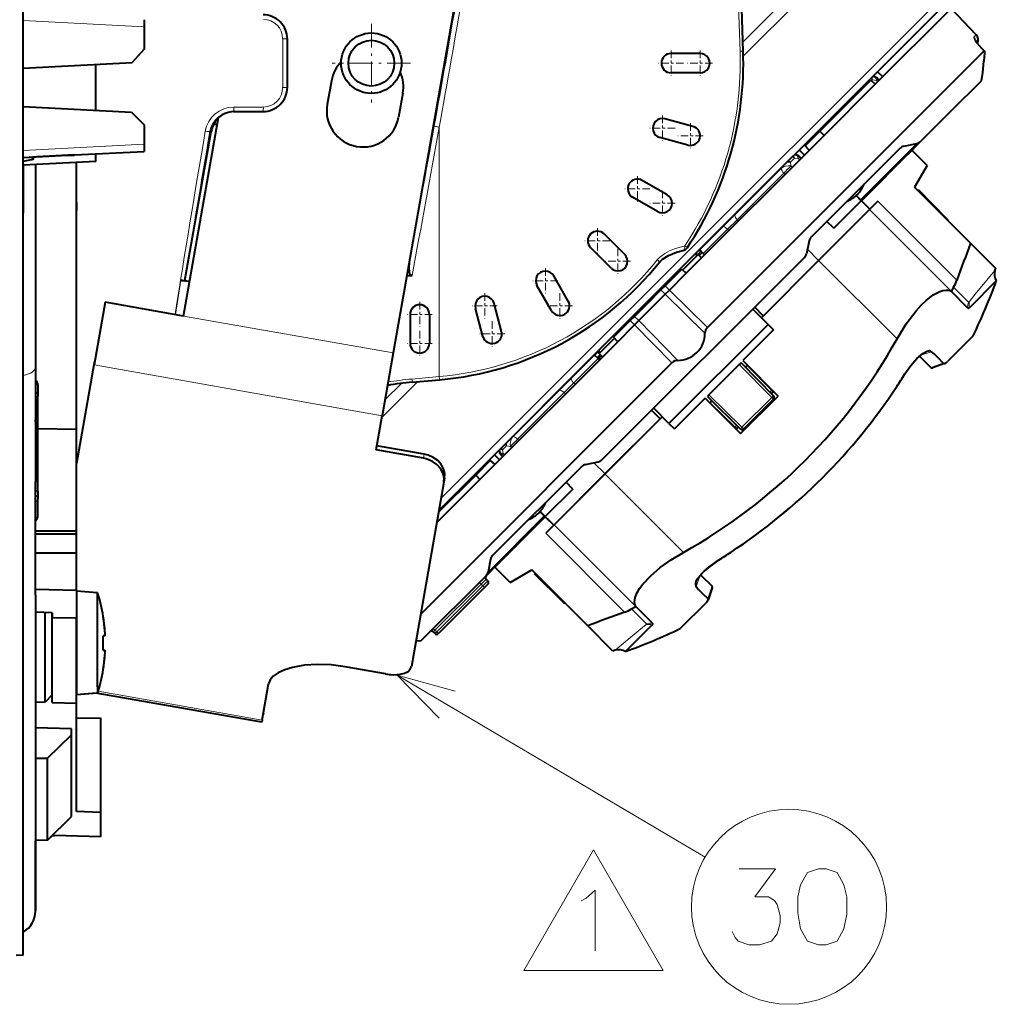
# Model space of a CAD drawing. Extents: x 31 to 823, y 24 to 551.
# Drawn here: x 242 to 283, y 272 to 313 of the extents above; entities that cross this region are included whole.
import ezdxf

# ---------------------------------------------------------------- set-up
doc = ezdxf.new("R2010")
doc.units = 0
doc.linetypes.add('DASHDOT', pattern=[18.5, 12, -3, 0.5, -3])

msp = doc.modelspace()

# ---------------------------------------------------------------- linework, layer by layer
at = {"color": 7, "lineweight": 40}
for p, q in [((242.458527, 274.487549), (242.458527, 328.408936)), ((260.822266, 316.786224), (257.758789, 299.412415)), ((268.258026, 301.50943), (280.39212, 313.643524)), ((277.707916, 310.535065), (280.844513, 313.671692)), ((280.414978, 313.666382), (277.803955, 311.055389)), ((281.89032, 312.588745), (280.844513, 313.671692)), ((247.458527, 313.208771), (247.458527, 312.909332)), ((247.458527, 312.909332), (247.458527, 311.987305)), ((253.382462, 310.408936), (253.382462, 312.408936)), ((247.458527, 311.987305), (246.959213, 311.43277)), ((270.458527, 311.808929), (269.258514, 311.808929)), ((270.763306, 300.469391), (282.211548, 311.917603)), ((282.216736, 311.91803), (282.13736, 312.000732)), ((282.13736, 312.000732), (282.216736, 311.91803)), ((242.458527, 311.196899), (246.959213, 311.43277)), ((282.176849, 311.178223), (282.206665, 311.495392)), ((282.176849, 311.178223), (282.206665, 311.495392)), ((245.458527, 310.408936), (245.458527, 311.354126)), ((270.458527, 311.008942), (269.258514, 311.008942)), ((277.803955, 311.055389), (277.603394, 310.854828)), ((278.019806, 310.846954), (277.803955, 311.055389)), ((255.207672, 310.684601), (255.034012, 309.699799)), ((275.411621, 308.592346), (277.526886, 310.707611)), ((277.526886, 310.707611), (277.707916, 310.535065)), ((277.658386, 310.847656), (277.603394, 310.854797)), ((277.829071, 310.764893), (277.884094, 310.711243)), ((280.840607, 309.42511), (282.099304, 310.683838)), ((245.458527, 309.463745), (245.458527, 310.408936)), ((275.588074, 308.415222), (277.707916, 310.535065)), ((258.162079, 310.163666), (257.988434, 309.178833)), ((276.564667, 309.745392), (276.529297, 309.780731)), ((242.458527, 309.620972), (246.930878, 309.386597)), ((246.930878, 309.386597), (247.458527, 308.858948)), ((251.161438, 309.408936), (252.382462, 309.408936)), ((279.577667, 308.162201), (280.840607, 309.42511)), ((249.092484, 300.940521), (250.540771, 309.154175)), ((270.166809, 308.792999), (269.00769, 309.103577)), ((247.458527, 308.858948), (247.458527, 308.058533)), ((249.147598, 302.40567), (250.23674, 308.582489)), ((250.322235, 308.874115), (250.336548, 308.87439)), ((250.491913, 308.877075), (250.336548, 308.87439)), ((275.411621, 308.592346), (274.806366, 307.987061)), ((275.588074, 308.415222), (275.411621, 308.592346)), ((269.959747, 308.020264), (268.800629, 308.330841)), ((269.887451, 302.7146), (275.588074, 308.415222)), ((279.063751, 307.648254), (279.577667, 308.162201)), ((279.577667, 308.162201), (279.562775, 308.148285)), ((244.573242, 307.607727), (247.458527, 307.758942)), ((247.458527, 308.058533), (247.458527, 307.758942)), ((274.778442, 307.605591), (274.566284, 307.817719)), ((274.977997, 307.805817), (274.806366, 307.987061)), ((278.742188, 307.892395), (275.052246, 304.202454)), ((277.132202, 305.716736), (279.21817, 307.802704)), ((278.895477, 307.974426), (279.424438, 308.0802)), ((279.854584, 307.16629), (279.21817, 307.802704)), ((245.458527, 307.344757), (242.458527, 307.187561)), ((243.018951, 307.526276), (242.850876, 307.523132)), ((244.573807, 307.607758), (243.018951, 307.526276)), ((245.458527, 307.344757), (245.458527, 307.653931)), ((274.422058, 307.611328), (274.367065, 307.6185)), ((274.592773, 307.528564), (274.647766, 307.474915)), ((242.458527, 307.187561), (242.458527, 305.205292)), ((242.958527, 307.213745), (242.958527, 298.813202)), ((244.658524, 296.251343), (244.658524, 307.302856)), ((279.854584, 307.16629), (279.336945, 306.269714)), ((269.104431, 305.955353), (268.065186, 306.555359)), ((281.65033, 303.956329), (279.336945, 306.269714)), ((279.479187, 306.127869), (279.498627, 306.16156)), ((280.684967, 304.954742), (279.498779, 306.161804)), ((268.704407, 305.262512), (267.665192, 305.862518)), ((275.989563, 304.574066), (277.12616, 305.710663)), ((277.12616, 305.710663), (276.914856, 305.926544)), ((276.920776, 305.931885), (277.482361, 305.360413)), ((277.132202, 305.716736), (277.485779, 305.363159)), ((277.818787, 305.696198), (277.46817, 305.345581)), ((244.658524, 305.645111), (244.658524, 305.313232)), ((277.482361, 305.360413), (275.361115, 303.239197)), ((277.46817, 305.345581), (275.364441, 303.241852)), ((275.989563, 304.574066), (275.703491, 304.853699)), ((267.343811, 303.489349), (266.49527, 304.33786)), ((266.778137, 302.923645), (265.929596, 303.772186)), ((270.435364, 303.686768), (270.444275, 303.67746)), ((270.59082, 303.525085), (270.444275, 303.67746)), ((274.970215, 304.049164), (274.864441, 303.520203)), ((281.65033, 303.956329), (282.69281, 302.913849)), ((266.400574, 294.985077), (274.782379, 303.366882)), ((270.379333, 303.489349), (269.743561, 302.853577)), ((270.379333, 303.489349), (270.237915, 303.489349)), ((270.497772, 303.621643), (270.369446, 303.489349)), ((270.520752, 303.347931), (270.379333, 303.489349)), ((270.418518, 303.450165), (270.541138, 303.576599)), ((270.59082, 303.525085), (270.643433, 303.470581)), ((269.015076, 302.195801), (269.707581, 302.888306)), ((269.707581, 302.888306), (269.887451, 302.7146)), ((275.364441, 303.241852), (272.995636, 300.873047)), ((282.662231, 302.820404), (282.69281, 302.913849)), ((258.321503, 302.604553), (258.542053, 302.624878)), ((265.004944, 301.563049), (264.404938, 302.602264)), ((269.190491, 302.017639), (269.887451, 302.7146)), ((249.343246, 302.362701), (248.976562, 302.425934)), ((249.144531, 302.403534), (249.147598, 302.40567)), ((249.147598, 302.40567), (249.344696, 302.370911)), ((264.312103, 301.163025), (263.712128, 302.202271)), ((268.8396, 302.020294), (269.015076, 302.195801)), ((282.716492, 302.395172), (281.618134, 301.296814)), ((268.293365, 301.474091), (268.8396, 302.020294)), ((268.469818, 301.297638), (269.014435, 301.842255)), ((269.014435, 301.842255), (269.190491, 302.017639)), ((281.542847, 301.270874), (280.834503, 301.979218)), ((245.842621, 301.51355), (245.384796, 298.917145)), ((249.092484, 300.940521), (245.842621, 301.51355)), ((259.658539, 292.909973), (268.258026, 301.50943)), ((261.474457, 300.100677), (261.163879, 301.259766)), ((262.247192, 300.307739), (261.936615, 301.466827)), ((267.747162, 300.927856), (268.293365, 301.474091)), ((267.925201, 300.753021), (268.469818, 301.297638)), ((273.273956, 300.594727), (272.64209, 301.226593)), ((273.07489, 300.952972), (272.727844, 301.312347)), ((258.458527, 301.008942), (258.458527, 299.808929)), ((259.258514, 301.008942), (259.258514, 299.808929)), ((267.571655, 300.75238), (267.747162, 300.927856)), ((266.87915, 300.059875), (267.571655, 300.75238)), ((267.052856, 299.880005), (267.749817, 300.576996)), ((267.749817, 300.576996), (267.925201, 300.753021)), ((273.273956, 300.594727), (269.172729, 296.4935)), ((273.273956, 300.594727), (273.501312, 300.367371)), ((266.91391, 300.023895), (266.278137, 299.388123)), ((267.052856, 299.880005), (266.87915, 300.059875)), ((273.501312, 300.367371), (272.228516, 299.094574)), ((281.763702, 300.125519), (280.710754, 299.072571)), ((261.352234, 294.179413), (267.052856, 299.880005)), ((257.758789, 299.412415), (257.300964, 296.81601)), ((266.080627, 299.332153), (266.089996, 299.323181)), ((266.242371, 299.176666), (266.089996, 299.323181)), ((266.278137, 299.504486), (266.096558, 299.316925)), ((266.329895, 299.336365), (266.20755, 299.210236)), ((266.242371, 299.176666), (266.296875, 299.124023)), ((266.252533, 299.16684), (266.374084, 299.292175)), ((266.278137, 299.388123), (266.278137, 299.529541)), ((266.419556, 299.246704), (266.278137, 299.388123)), ((280.007294, 298.811157), (279.535034, 299.283417)), ((242.958527, 298.813232), (242.958527, 296.638)), ((245.377228, 298.918518), (244.658524, 294.842529)), ((245.408997, 299.064423), (245.377914, 298.918396)), ((269.298065, 299.00415), (258.899597, 288.605682)), ((272.084076, 298.941101), (270.826355, 297.68338)), ((272.173615, 298.992676), (273.49823, 297.644684)), ((272.228516, 299.094574), (273.694519, 297.628571)), ((272.338135, 298.825226), (272.417999, 298.90509)), ((272.422943, 298.900146), (272.413757, 298.890961)), ((280.579987, 298.977539), (280.076965, 298.803497)), ((280.579773, 298.977631), (280.077026, 298.803497)), ((243.058533, 298.094482), (243.058533, 297.619171)), ((258.553986, 298.203186), (259.684052, 298.302551)), ((243.058533, 296.860535), (243.058533, 297.619171)), ((270.774811, 297.593872), (272.122772, 296.269226)), ((272.138885, 296.072937), (273.694519, 297.628571)), ((273.41571, 297.728699), (273.505035, 297.818054)), ((270.672882, 297.53894), (269.400116, 296.266144)), ((270.672882, 297.53894), (272.138885, 296.072937)), ((270.862366, 297.349457), (270.919128, 297.406219)), ((270.86731, 297.344513), (270.876526, 297.353699)), ((273.49762, 297.503906), (272.26358, 296.269836)), ((243.058533, 293.672729), (243.058533, 296.860504)), ((257.051697, 295.402283), (257.300964, 296.81601)), ((268.894409, 296.77182), (266.525604, 294.403015)), ((268.814484, 296.692566), (268.455109, 297.039612)), ((269.172729, 296.4935), (268.540863, 297.125366)), ((242.958527, 296.570007), (242.958527, 296.638)), ((242.958527, 296.570007), (242.958527, 294.082886)), ((266.52829, 294.406342), (268.814484, 296.692566)), ((269.172729, 296.4935), (269.400116, 296.266144)), ((271.949402, 296.262421), (272.038757, 296.351776)), ((244.658524, 296.251343), (243.058533, 296.270447)), ((244.658524, 292.041412), (244.658524, 296.251343)), ((259.049988, 295.217712), (257.080383, 295.565002)), ((259.021301, 295.054993), (257.051697, 295.402283)), ((262.161865, 294.989014), (261.949738, 295.201172)), ((262.148987, 295.400391), (262.156128, 295.345398)), ((262.292542, 295.11969), (262.238892, 295.174713)), ((261.17511, 294.355835), (261.780396, 294.96109)), ((261.780396, 294.96109), (261.961639, 294.789459)), ((265.565002, 294.71521), (261.875092, 291.025269)), ((265.718292, 294.797241), (266.247253, 294.903046)), ((259.643372, 292.824097), (261.17511, 294.355835)), ((261.17511, 294.355835), (261.352234, 294.179413)), ((266.52829, 294.406342), (264.407043, 292.285095)), ((264.421906, 292.299316), (266.525604, 294.403015)), ((242.958527, 289.386261), (242.958527, 294.082886)), ((259.861389, 294.060577), (258.515503, 286.427643)), ((259.567688, 292.394836), (261.352234, 294.179413)), ((259.891693, 294.232483), (259.861389, 294.060577)), ((265.19339, 293.777893), (264.913757, 294.063965)), ((243.058533, 293.672729), (243.058533, 293.362396)), ((265.19339, 293.777893), (264.056793, 292.641296)), ((243.058533, 292.689514), (243.058533, 293.362396)), ((260.022095, 293.202789), (259.986725, 293.238159)), ((263.835602, 292.84668), (264.407043, 292.285095)), ((264.056793, 292.641296), (263.840912, 292.8526)), ((261.964783, 290.549286), (264.05072, 292.635254)), ((264.05072, 292.635254), (264.404297, 292.281708)), ((264.421906, 292.299316), (264.071289, 291.948669)), ((244.658524, 292.041412), (242.958527, 292.039764)), ((244.658524, 291.911438), (242.958527, 291.909943)), ((244.658524, 291.911438), (244.658524, 292.041412)), ((244.658524, 291.128815), (244.658524, 291.911438)), ((244.658524, 291.128815), (242.958527, 291.129608)), ((244.658524, 289.579315), (244.658524, 291.128815)), ((261.605286, 290.189789), (262.111511, 290.696014)), ((261.79303, 290.871979), (261.687256, 290.343018)), ((262.601166, 289.912903), (261.964783, 290.549286)), ((262.601166, 289.912903), (263.497742, 290.430542)), ((265.811157, 288.117126), (263.497742, 290.430542)), ((264.812714, 289.082489), (263.605652, 290.268677)), ((263.639587, 290.288269), (263.60611, 290.268951)), ((270.48407, 290.232422), (270.956329, 289.760162)), ((258.912659, 287.497162), (261.605286, 290.189789)), ((261.574615, 289.734863), (261.68045, 289.840698)), ((261.605286, 290.189789), (261.619232, 290.204742)), ((261.609985, 290.054321), (261.681305, 289.98175)), ((244.658524, 289.579315), (242.958527, 289.614349)), ((244.658524, 289.579315), (244.658524, 288.437775)), ((244.658524, 289.558929), (244.658524, 285.522125)), ((245.53363, 289.482361), (244.658524, 289.558929)), ((245.53363, 285.589325), (245.53363, 289.482361)), ((261.574615, 289.734863), (259.669128, 287.829407)), ((270.963989, 289.690491), (270.789917, 289.1875)), ((270.963959, 289.69043), (270.937347, 289.61261)), ((242.958527, 289.386261), (242.958527, 287.001984)), ((270.694885, 289.056702), (269.641937, 288.003784)), ((270.70755, 289.069702), (270.69339, 289.055237)), ((243.658524, 288.655579), (242.958511, 288.682861)), ((243.358566, 287.408936), (243.358566, 288.667297)), ((243.658524, 288.655579), (243.658524, 288.445679)), ((243.658524, 287.408936), (243.658524, 288.655579)), ((268.496582, 288.224609), (267.788239, 288.932953)), ((243.658524, 288.445679), (243.658524, 288.423492)), ((244.655594, 288.437805), (243.658524, 288.445679)), ((243.658524, 284.943848), (243.658524, 288.423492)), ((244.658035, 288.437805), (244.655594, 288.437805)), ((244.658524, 284.908936), (244.658524, 288.437866)), ((245.768311, 288.508942), (245.761948, 288.508942)), ((259.419159, 287.864716), (259.493622, 287.792816)), ((259.634064, 287.794312), (259.669128, 287.829407)), ((266.853607, 287.074677), (265.811157, 288.117126)), ((267.372284, 287.050964), (268.470642, 288.149323)), ((243.358566, 284.950836), (243.358566, 287.408936)), ((243.658524, 285.261444), (243.658524, 287.408936)), ((245.84523, 287.708923), (245.761948, 287.708923)), ((258.912659, 287.497162), (258.700836, 287.478638)), ((242.958527, 287.001984), (242.958527, 276.308929)), ((245.761948, 287.108948), (245.84523, 287.108948)), ((266.947052, 287.105225), (266.853607, 287.074677)), ((245.761948, 286.308929), (245.768585, 286.308929)), ((257.446991, 286.126648), (255.772827, 286.421844)), ((257.446991, 286.126648), (255.772827, 286.421844)), ((244.658524, 285.522125), (244.658524, 285.258942)), ((245.53363, 285.33551), (244.658524, 285.258942)), ((245.475006, 285.330383), (244.658524, 285.258942)), ((252.321228, 284.123169), (245.474899, 285.330383)), ((245.53363, 285.589325), (245.53363, 285.33551)), ((252.337494, 284.215393), (252.602554, 285.718597)), ((243.358566, 284.950836), (242.958527, 284.943848)), ((243.658524, 285.261444), (243.358566, 284.950836)), ((243.658524, 285.222778), (243.621796, 285.223389)), ((243.658524, 284.943848), (244.658524, 284.908936)), ((244.658524, 280.433838), (244.658524, 285.258942)), ((252.389114, 284.508179), (252.373322, 284.41864)), ((244.658524, 284.298798), (245.658524, 284.302826)), ((245.658524, 284.302826), (245.658524, 280.395721)), ((252.337494, 284.215393), (252.321228, 284.123169)), ((244.458527, 283.852203), (242.958527, 283.888367)), ((244.458527, 283.606781), (244.458527, 283.852203)), ((243.458679, 282.636688), (244.458527, 283.606781)), ((244.458527, 280.228363), (244.458527, 283.606781)), ((242.958527, 282.632233), (243.458679, 282.636688)), ((243.458679, 279.246338), (243.458679, 282.636688)), ((245.658524, 280.395721), (244.658524, 280.433838)), ((243.458679, 279.246338), (244.458527, 280.228363)), ((245.658524, 280.395721), (245.658524, 279.378174)), ((243.458679, 279.246338), (242.958527, 279.235901)), ((243.458679, 279.246338), (242.958527, 279.235901)), ((242.958527, 276.308929), (242.958527, 279.218903)), ((243.458679, 279.246338), (243.659531, 279.443604)), ((243.659485, 279.443573), (243.75853, 279.440125)), ((245.658524, 279.378174), (243.75853, 279.444)), ((243.75853, 279.444), (243.75853, 279.440613)), ((242.458527, 274.487549), (242.158524, 274.471832))]:
    msp.add_line(p, q, dxfattribs=at)
at = {"color": 7, "lineweight": 13}
for p, q in [((272.227661, 312.283691), (277.417023, 317.473053)), ((272.247253, 311.702881), (277.638611, 317.094269)), ((268.053284, 301.714172), (280.398773, 314.059631)), ((242.458527, 313.171387), (247.458527, 312.909332)), ((253.189438, 310.40033), (253.189438, 312.417542)), ((281.788025, 312.48645), (281.89032, 312.588745)), ((272.112793, 311.906647), (272.240723, 311.911194)), ((282.211548, 311.917603), (282.13385, 311.998566)), ((282.134338, 311.998932), (282.137085, 312.000702)), ((277.561218, 310.674896), (277.599243, 310.712952)), ((277.599243, 310.712952), (277.757965, 310.692261)), ((277.812195, 310.639343), (277.757965, 310.692261)), ((277.055756, 310.28894), (276.538422, 309.771606)), ((277.053528, 310.304962), (277.055756, 310.28894)), ((251.168411, 309.593475), (252.389435, 309.593445)), ((250.17775, 308.582489), (250.23674, 308.582489)), ((259.668152, 308.758362), (259.668152, 298.433624)), ((242.458527, 307.796478), (247.458527, 308.058533)), ((277.096893, 305.752655), (279.424438, 308.0802)), ((274.198944, 307.312653), (274.362915, 307.476624)), ((274.362915, 307.476624), (274.521637, 307.455933)), ((274.575867, 307.403015), (274.521637, 307.455933)), ((271.893005, 305.12619), (273.819427, 307.052612)), ((273.81723, 307.068634), (273.819427, 307.052612)), ((274.198944, 307.312653), (274.220673, 307.154968)), ((274.2742, 307.101349), (274.220673, 307.154968)), ((271.995209, 304.929504), (273.921265, 306.85556)), ((273.974792, 306.801971), (273.921265, 306.85556)), ((277.818787, 305.696198), (281.086609, 302.428345)), ((277.46817, 305.345581), (280.834503, 301.979218)), ((271.893005, 305.12619), (271.424469, 304.657654)), ((271.995117, 304.929382), (271.59726, 304.531555)), ((271.893005, 305.12619), (271.890869, 305.142273)), ((272.048645, 304.875824), (271.995209, 304.929504)), ((271.424469, 304.657654), (270.444275, 303.67746)), ((271.597748, 304.532013), (270.59082, 303.525085)), ((271.424469, 304.657654), (271.411865, 304.6633)), ((271.650696, 304.477844), (271.59726, 304.531555)), ((274.901733, 303.706665), (275.361115, 303.239197)), ((268.685699, 303.262329), (268.792236, 303.180267)), ((275.364441, 303.241852), (278.610962, 299.995331)), ((248.976532, 302.425842), (248.748062, 301.001251)), ((269.015076, 302.195801), (269.19046, 302.017609)), ((280.947784, 302.141022), (281.567291, 301.519501)), ((259.746155, 293.407043), (268.053284, 301.714172)), ((268.839264, 302.02063), (269.014435, 301.842255)), ((270.660675, 300.225403), (269.014435, 301.842255)), ((270.763306, 300.469391), (269.190491, 302.017639)), ((257.758789, 299.412415), (249.092484, 300.940521)), ((267.925201, 300.753021), (267.746826, 300.928192)), ((267.749847, 300.576996), (267.571655, 300.75238)), ((267.749817, 300.576996), (269.298065, 299.00415)), ((267.925201, 300.753021), (269.542053, 299.106812)), ((265.109802, 298.342987), (266.089996, 299.323181)), ((265.235443, 298.169708), (266.242371, 299.176666)), ((279.582947, 299.324158), (280.034424, 299.465332)), ((245.384796, 298.917145), (244.658524, 294.798279)), ((257.300964, 296.81601), (245.384796, 298.917145)), ((272.084076, 298.941101), (273.427551, 297.573975)), ((272.413757, 298.890961), (273.419037, 297.86795)), ((280.007294, 298.811157), (280.51413, 298.985504)), ((258.538269, 298.333252), (259.668152, 298.433624)), ((257.288269, 296.743927), (258.766144, 298.221802)), ((257.416779, 297.472809), (258.099213, 298.155212)), ((264.641266, 297.874451), (265.109802, 298.342987)), ((264.838074, 297.772339), (265.235931, 298.170197)), ((265.109802, 298.342987), (265.104156, 298.355591)), ((265.289612, 298.11676), (265.235931, 298.170197)), ((264.641266, 297.874451), (262.714844, 295.948029)), ((264.837952, 297.772247), (262.911896, 295.846191)), ((264.641266, 297.874451), (264.625183, 297.876617)), ((264.891663, 297.718811), (264.837952, 297.772247)), ((270.826355, 297.68338), (272.193481, 296.339935)), ((273.427551, 297.573975), (272.193481, 296.339935)), ((273.49762, 297.503906), (273.427551, 297.573975)), ((271.899506, 296.348419), (270.876526, 297.353699)), ((272.26358, 296.269836), (272.193481, 296.339935)), ((262.698822, 295.950256), (262.714844, 295.948029)), ((262.454834, 295.568512), (262.290833, 295.404541)), ((262.454834, 295.568512), (262.612518, 295.546783)), ((262.666107, 295.493256), (262.612518, 295.546783)), ((262.965515, 295.792664), (262.911896, 295.846191)), ((259.049988, 295.217712), (259.021301, 295.054993)), ((262.290833, 295.404541), (262.311523, 295.245819)), ((262.364441, 295.191589), (262.311523, 295.245819)), ((266.060791, 294.865753), (266.52829, 294.406342)), ((266.525604, 294.403015), (269.772156, 291.156494)), ((259.654602, 292.887787), (259.99585, 293.229034)), ((261.687256, 290.343018), (264.014801, 292.670563)), ((264.421906, 292.299316), (267.788239, 288.932953)), ((264.071289, 291.948669), (267.339111, 288.680847)), ((261.397858, 289.842194), (259.490509, 287.934814)), ((261.397858, 289.842194), (261.609985, 290.054321)), ((261.397858, 289.842194), (261.469177, 289.769623)), ((261.469177, 289.769623), (261.681305, 289.98175)), ((270.443298, 290.184479), (270.302155, 289.733032)), ((261.469177, 289.769623), (259.56369, 287.864136)), ((270.956299, 289.760162), (270.781982, 289.253326)), ((268.247955, 288.200165), (267.626434, 288.819672)), ((259.419281, 287.864838), (259.490509, 287.934814)), ((259.490509, 287.934814), (259.56369, 287.864136)), ((259.493744, 287.792938), (259.56369, 287.864136)), ((257.920624, 286.078857), (270.664612, 278.54126)), ((252.337494, 284.215393), (245.557373, 285.410919)), ((263.162506, 273.846039), (266.049255, 278.846039)), ((266.049255, 278.846039), (268.936005, 273.846039)), ((268.936005, 273.846039), (263.162506, 273.846039))]:
    msp.add_line(p, q, dxfattribs=at)
at = {"color": 7, "linetype": 'DASHDOT', "lineweight": 13, "ltscale": 0.08125}
for p, q in [((256.858521, 313.033936), (256.858521, 309.783936)), ((258.483521, 311.408936), (255.233521, 311.408936))]:
    msp.add_line(p, q, dxfattribs=at)
at = {"color": 7, "linetype": 'DASHDOT', "lineweight": 13, "ltscale": 0.025999}
for p, q in [((269.258514, 311.928925), (269.258514, 310.888947)), ((270.458527, 311.928925), (270.458527, 310.888947)), ((270.978516, 311.408936), (269.938538, 311.408936)), ((270.583252, 308.406647), (269.543274, 308.406647)), ((269.424408, 305.608948), (268.38443, 305.608948)), ((266.212433, 304.575012), (266.212433, 303.535034)), ((266.732422, 304.055023), (265.692444, 304.055023)), ((261.550232, 301.883301), (261.550232, 300.843323)), ((261.86084, 300.724182), (261.86084, 299.684204))]:
    msp.add_line(p, q, dxfattribs=at)
at = {"color": 7, "linetype": 'DASHDOT', "lineweight": 13, "ltscale": 0.026}
for p, q in [((269.778534, 311.408936), (268.738525, 311.408936)), ((268.904144, 309.237213), (268.904144, 308.197205)), ((269.424164, 308.717224), (268.384155, 308.717224)), ((270.063263, 308.926636), (270.063263, 307.886627)), ((267.865204, 306.728943), (267.865204, 305.688934)), ((268.385193, 306.208923), (267.345184, 306.208923)), ((268.904419, 306.128937), (268.904419, 305.088928)), ((267.060974, 303.726501), (267.060974, 302.686493)), ((264.058533, 302.922272), (264.058533, 301.882263)), ((267.580963, 303.206482), (266.540955, 303.206482)), ((264.578522, 302.402283), (263.538513, 302.402283)), ((264.658539, 301.883057), (264.658539, 300.843048)), ((258.858521, 301.528931), (258.858521, 300.488922)), ((262.070251, 301.363312), (261.030243, 301.363312)), ((265.178528, 301.363037), (264.138519, 301.363037)), ((259.37854, 301.008942), (258.338531, 301.008942)), ((258.858521, 300.328949), (258.858521, 299.28894)), ((262.380829, 300.204193), (261.34082, 300.204193)), ((259.37854, 299.808929), (258.338531, 299.808929))]:
    msp.add_line(p, q, dxfattribs=at)
at = {"color": 7, "lineweight": 13}
for points in [[(272.112793, 330.443573), (272.099548, 330.439728), (272.090851, 330.433197), (272.073853, 330.410522), (272.049316, 330.352661), (272.003754, 330.151978), (271.944946, 329.645264), (271.898224, 328.907379), (271.863892, 327.96106), (271.834808, 326.140137), (271.833679, 323.972809), (271.860535, 321.381012), (271.913269, 318.589844), (272.000244, 315.285706), (272.112793, 311.906647)], [(253.189438, 312.417542), (253.364548, 312.412506), (253.382462, 312.408936)], [(282.13385, 311.998566), (281.880737, 312.296936), (281.802856, 312.419434), (281.786957, 312.457703), (281.784241, 312.471802), (281.785278, 312.481995), (281.788025, 312.48645)], [(269.828552, 303.852631), (269.400665, 303.725494), (269.198975, 303.637146), (269.002563, 303.528625), (268.782471, 303.364441), (268.685699, 303.262329)], [(281.596588, 301.534027), (281.840851, 301.841949), (282.662231, 302.820404)], [(281.567291, 301.519531), (281.57132, 301.517029), (281.575775, 301.516815), (281.582245, 301.519623), (281.596588, 301.534027)], [(268.233429, 288.170868), (267.925507, 287.926605), (266.947052, 287.105225)], [(268.233459, 288.170868), (268.247833, 288.185242), (268.250671, 288.191681), (268.250458, 288.196136), (268.247955, 288.200165)], [(260.328491, 285.406433), (257.920624, 286.078857), (259.669678, 284.292603)], [(271.786652, 275.470154), (271.9086, 275.216125), (272.030518, 275.06369), (272.477631, 274.911285), (272.924713, 274.911285), (273.412476, 275.06369), (273.656342, 275.36853), (273.778259, 275.825806), (273.778259, 276.130646), (273.656342, 276.587891), (273.534393, 276.740326), (273.290527, 276.892731), (272.721497, 276.892731), (273.575043, 278.061279), (272.071167, 278.061279)], [(265.740784, 276.847382), (266.117798, 277.169952), (266.117798, 274.669952)], [(265.535126, 276.72641), (265.740784, 276.847382)]]:
    msp.add_lwpolyline(points, dxfattribs=at)
at = {"color": 7, "lineweight": 40}
for points in [[(272.24118, 311.911194), (272.065155, 317.623596), (271.97998, 322.182373), (271.964325, 325.471741), (271.984985, 327.290436), (272.030304, 328.688293), (272.086853, 329.518738), (272.133575, 329.882874), (272.166809, 330.022491)], [(282.13736, 312.000732), (281.930664, 312.239838), (281.855377, 312.351746)], [(282.216736, 311.91803), (282.219238, 311.913574), (282.222839, 311.896149), (282.22583, 311.837036), (282.206665, 311.495392)], [(282.216736, 311.91803), (282.219238, 311.913574), (282.222839, 311.896149), (282.22583, 311.837036), (282.206665, 311.495392)], [(282.099304, 310.683838), (282.101685, 310.687012), (282.106628, 310.698151), (282.121674, 310.757446), (282.161255, 311.028748), (282.176849, 311.178223)], [(282.099304, 310.683838), (282.101685, 310.687012), (282.106628, 310.698151), (282.121674, 310.757446), (282.161255, 311.028748), (282.176849, 311.178223)], [(242.458527, 307.357208), (242.675674, 307.391174), (242.807022, 307.420288), (242.855438, 307.437164), (242.874374, 307.448181), (242.880646, 307.454926), (242.882065, 307.458374), (242.88179, 307.464081), (242.871094, 307.475342), (242.832642, 307.49054), (242.695557, 307.515717)], [(268.792725, 303.180054), (268.909668, 303.291962), (269.148163, 303.44339), (269.485809, 303.585938), (269.747314, 303.656525)], [(258.421417, 303.170258), (258.402557, 302.920319), (258.420654, 302.767029), (258.440796, 302.705872), (258.469849, 302.657867), (258.542053, 302.624878)], [(280.947784, 302.141022), (280.875122, 302.016327), (280.85907, 301.991364), (280.851501, 301.983582), (280.843201, 301.979187), (280.834503, 301.979218)], [(278.610962, 299.995331), (278.993195, 300.61554), (279.402191, 301.156921), (279.611267, 301.388977), (279.820007, 301.590271), (280.106354, 301.813324), (280.377594, 301.958374), (280.511047, 302.000244), (280.636078, 302.016724), (280.739899, 302.008972), (280.834503, 301.979218)], [(278.930756, 298.544128), (279.180328, 298.898071), (279.432983, 299.187073), (279.676453, 299.394257), (279.833923, 299.477386)], [(280.51416, 298.985535), (280.315674, 299.205627), (280.139832, 299.379028), (280.034424, 299.465302)], [(259.891693, 294.232483), (259.897583, 294.424622), (259.849396, 294.615784), (259.748871, 294.797913), (259.603577, 294.95694), (259.417023, 295.088043), (259.20343, 295.180084), (259.049988, 295.217712)], [(259.861389, 294.060577), (259.867645, 294.254822), (259.819824, 294.448029), (259.719604, 294.631927), (259.574493, 294.792511), (259.388123, 294.924652), (259.1745, 295.017303), (259.021301, 295.054993)], [(242.958527, 293.724792), (243.037292, 293.698425), (243.054916, 293.683472), (243.058533, 293.672729)], [(267.788239, 288.932953), (267.750793, 289.099915), (267.77594, 289.29129), (267.859985, 289.501495), (267.958954, 289.668304), (268.086365, 289.840515), (268.417511, 290.193359), (268.811615, 290.527771), (269.268158, 290.851807), (269.772156, 291.156494)], [(270.29007, 289.933563), (270.355957, 290.064667), (270.461304, 290.205994), (270.62323, 290.376038), (270.821411, 290.548981), (271.223358, 290.8367)], [(271.223328, 290.8367), (270.803223, 290.53421), (270.628784, 290.381348), (270.482635, 290.230835)], [(270.302155, 289.733032), (270.388428, 289.627625), (270.561829, 289.451782), (270.781921, 289.253296)], [(267.626434, 288.819672), (267.75116, 288.892334), (267.776093, 288.908386), (267.783875, 288.915955), (267.788269, 288.924286), (267.788239, 288.932953)], [(255.772827, 286.421844), (255.196274, 286.496735), (254.628326, 286.517487), (254.088669, 286.483582), (253.598724, 286.396545), (253.275635, 286.297913), (253.004425, 286.173828), (252.795639, 286.02829), (252.665787, 285.878296), (252.602554, 285.718597)], [(255.772827, 286.421844), (255.196274, 286.496735), (254.628326, 286.517487), (254.088669, 286.483582), (253.598724, 286.396545), (253.275635, 286.297913), (253.004425, 286.173828), (252.795639, 286.02829), (252.665787, 285.878296), (252.602554, 285.718597)], [(257.446991, 286.126648), (257.758514, 286.095367), (258.048218, 286.11377), (258.229431, 286.158997), (258.376556, 286.231842), (258.469971, 286.321106), (258.515503, 286.427643)]]:
    msp.add_lwpolyline(points, dxfattribs=at)
at = {"color": 7, "lineweight": 13}
msp.add_lwpolyline([(275.353271, 278.061279), (274.906158, 277.908875), (274.621643, 277.400787), (274.499725, 276.892731), (274.499725, 276.232239), (274.621643, 275.571777), (274.906158, 275.06369), (275.353271, 274.911285), (275.678436, 274.911285), (276.125519, 275.06369), (276.410034, 275.571777), (276.531982, 276.181458), (276.531982, 276.892731), (276.410034, 277.400787), (276.125519, 277.908875), (275.678436, 278.061279)], close=True, dxfattribs=at)
at = {"color": 7, "lineweight": 40}
for radius in [1.25, 0.95]:
    msp.add_circle((256.858521, 311.408936), radius, dxfattribs=at)
at = {"color": 7, "lineweight": 13}
msp.add_circle((274.139008, 276.486298), 4.036598, dxfattribs=at)
at = {"color": 7, "lineweight": 40}
for centre, radius, start, end in [((252.382462, 312.408936), 1, 360, 90.000003), ((281.6745, 312.380341), 0.300002, 330.596825, 43.999631), ((269.258514, 311.408936), 0.4, 90.000003, 269.999997), ((258.531097, 311.408875), 13.719284, 326.233782, 2.098347), ((270.458527, 311.408936), 0.4, 269.999997, 90.000003), ((282.214355, 311.916321), 0.00292, 35.561182, 143.452455), ((256.684875, 310.424133), 1.5, 135.77117, 169.999993), ((256.684875, 310.424133), 1.5, 350.000001, 24.228913), ((277.619568, 310.550171), 0.3, 45.705672, 82.570485), ((252.382462, 310.408936), 1, 269.999997, 360), ((251.20784, 308.408203), 1.000716, 89.991554, 152.25146), ((256.51123, 309.439331), 1.5, 169.999993, 349.99945), ((268.904144, 308.717224), 0.4, 74.999999, 255), ((251.22113, 308.408905), 0.999578, 152.245886, 169.999433), ((270.063263, 308.406647), 0.4, 255, 74.999999), ((279.365601, 308.37439), 0.3, 281.30993, 311.085727), ((278.954315, 307.680237), 0.3, 101.309935, 135), ((220.665573, 776.754639), 469.755817, 272.659024, 272.91726), ((274.38327, 307.313843), 0.3, 45.705672, 82.570485), ((267.865204, 306.208923), 0.4, 60.000002, 239.999997), ((276.048706, 306.895935), 1.3, 315.000033, 337.623771), ((268.904419, 305.608948), 0.4, 239.999997, 60.000002), ((276.048706, 306.895935), 1.3, 292.373962, 314.999965), ((280.613647, 304.884644), 0.1, 5.015168, 44.500001), ((266.212433, 304.055023), 0.4, 45.000001, 225), ((275.264404, 303.990326), 0.3, 135, 168.690072), ((269.686707, 303.950348), 0.3, 281.653311, 326.234031), ((379.168884, 267.091064), 104.253913, 159.291732, 160.186815), ((267.060974, 303.206482), 0.4, 225, 45.000001), ((274.570251, 303.579041), 0.3, 314.999999, 348.690067), ((258.527466, 311.406311), 13.154713, 275.044106, 321.292433), ((264.058533, 302.402283), 0.4, 30.000001, 210.000003), ((283.137451, 302.664978), 0.5, 161.888871, 212.655826), ((249.257874, 303.793182), 1.39515, 258.371676, 265.322356), ((279.833679, 302.85257), 1.32239, 327.434891, 341.294682), ((258.570679, 311.196808), 25.699995, 334.482347, 339.972232), ((261.550232, 301.363312), 0.4, 15, 195.000006), ((258.858521, 301.008942), 0.4, 360, 179.999995), ((264.658539, 301.363037), 0.4, 210.000003, 30.000001), ((271.002472, 300.224152), 0.342218, 134.28126, 179.79137), ((261.86084, 300.204193), 0.4, 195.000006, 15), ((258.570526, 311.19696), 22.958589, 299.20299, 330.797034), ((269.562164, 300.222046), 1.099495, 314.382819, 0.174248), ((258.858521, 299.808929), 0.4, 180.000005, 0), ((269.54541, 300.205292), 1.099495, 269.825753, 315.617181), ((269.543304, 298.765015), 0.342218, 90.208631, 135.718741), ((280.047058, 298.861145), 0.064394, 231.500632, 297.449312), ((280.047058, 298.861145), 0.064365, 231.488584, 297.413296), ((280.552002, 299.031494), 0.059939, 230.528082, 297.399117), ((280.413513, 299.340973), 0.400006, 294.608097, 318.219303), ((280.427521, 299.318176), 0.373597, 294.181401, 317.112139), ((247.154953, 318.464142), 37.503099, 326.971606, 327.916699), ((247.134949, 318.476807), 37.526777, 326.972064, 327.916542), ((242.84407, 298.098267), 0.214285, 359.174922, 57.71266), ((259.712158, 285.055298), 13.198822, 95.034016, 99.550274), ((258.57132, 311.196045), 23.970324, 315.000204, 326.663431), ((258.56897, 311.197876), 23.973311, 315.001047, 326.662748), ((273.42691, 297.574615), 0.1, 314.999999, 44.500001), ((242.75853, 296.860535), 0.3, 311.810304, 359.999812), ((272.192871, 296.340546), 0.1, 225.499997, 314.999999), ((262.453613, 295.384216), 0.3, 187.42952, 224.294332), ((265.77713, 294.503082), 0.3, 101.309935, 135), ((266.188446, 295.197205), 0.3, 281.30993, 314.999999), ((258.571442, 311.196136), 23.970324, 303.336563, 314.999797), ((258.570282, 311.197571), 23.972156, 303.337082, 314.999275), ((262.871521, 293.718781), 1.3, 315.000033, 337.626039), ((242.75853, 292.689514), 0.3, 311.812954, 359.999813), ((262.871521, 293.718781), 1.3, 292.37623, 314.999965), ((262.087219, 290.813141), 0.3, 135, 168.690072), ((251.290634, 322.632538), 37.526803, 302.083459, 303.02793), ((251.308121, 322.605377), 37.494489, 302.082905, 303.028228), ((261.393066, 290.401855), 0.3, 318.914274, 348.690067), ((261.681305, 290.12442), 0.1, 135, 224.500002), ((261.609985, 289.911652), 0.1, 314.999999, 44.500001), ((239.079956, 287.408936), 6.778572, 9.339033, 17.811195), ((270.906342, 289.720398), 0.064365, 332.586706, 38.51141), ((270.905701, 289.720215), 0.064987, 331.95065, 38.280478), ((264.882812, 289.153809), 0.1, 225.499997, 264.984398), ((270.431458, 289.351257), 0.394585, 311.806691, 335.377083), ((270.735687, 289.21521), 0.060318, 332.493223, 39.486048), ((302.676392, 190.598587), 104.253913, 109.813186, 110.708262), ((266.914886, 289.933777), 1.322376, 288.705263, 302.56537), ((239.079163, 287.408875), 6.772716, 2.539294, 9.347713), ((239.082321, 287.409241), 6.76955, 4.650331, 9.348947), ((239.041763, 287.406555), 6.810189, 2.544775, 4.645154), ((259.349701, 287.792786), 0.1, 45.999927, 135), ((259.56308, 287.864746), 0.1, 225.999926, 314.999992), ((258.570648, 311.196808), 25.699995, 290.027765, 295.517653), ((239.073471, 287.408936), 6.69521, 357.431822, 2.568178), ((239.073471, 287.408936), 6.69521, 357.431822, 2.568178), ((239.079163, 287.408997), 6.772716, 350.652287, 357.460706), ((239.041763, 287.411316), 6.810189, 355.354846, 357.455225), ((267.102478, 286.630005), 0.5, 57.344171, 108.11113), ((239.082321, 287.40863), 6.76955, 350.651053, 355.349669), ((239.079956, 287.408936), 6.778572, 342.188805, 350.660967), ((257.813843, 288.20166), 2.107211, 259.974209, 265.358795), ((241.958527, 276.308929), 1, 299.999404, 359.999996)]:
    msp.add_arc(centre, radius, start, end, dxfattribs=at)
at = {"color": 7, "lineweight": 13}
for centre, radius, start, end in [((252.385178, 312.421204), 0.803818, 359.740065, 89.695724), ((252.385132, 310.396698), 0.803856, 270.307178, 0.258965), ((251.170853, 308.394623), 1.199198, 90.11686, 170.468421), ((251.158875, 308.412811), 0.995854, 89.852655, 170.188329), ((249.547089, 309.547119), 1.621275, 355.119642, 1.638391), ((250.768478, 309.547089), 1.620922, 355.119151, 1.638321), ((852.272217, 205.526489), 611.039242, 170.289238, 171.010547), ((859.84729, 203.442566), 618.668986, 170.215363, 170.795546), ((-355.896271, 419.609894), 625.255092, 349.270424, 349.793404), ((-360.401581, 419.417816), 629.866572, 349.314094, 349.881352), ((271.145172, 304.096924), 0.626715, 43.87162, 63.52899), ((282.033722, 301.347992), 0.496942, 159.809105, 188.925659), ((282.027832, 301.454498), 0.438754, 169.550826, 201.048603), ((259.716919, 285.0784), 13.307151, 95.081499, 99.387831), ((260.264435, 298.464691), 1.730801, 184.355361, 188.676576), ((265.670532, 298.622284), 0.626715, 206.471008, 226.128374), ((273.267914, 297.719208), 0.212044, 17.538894, 44.543017), ((272.048248, 296.499542), 0.212044, 225.45698, 252.461103), ((268.312958, 287.739624), 0.438748, 68.950562, 100.448607), ((268.419464, 287.733734), 0.49692, 81.071449, 110.188676)]:
    msp.add_arc(centre, radius, start, end, dxfattribs=at)
for centre, major_axis, ratio, start_param, end_param in [((259.304321, 311.330322), (-4.027863, -22.843201), 0.034899, 1.464118939, 1.952187493), ((259.103638, 311.365723), (-3.993149, -22.646271), 0.034899, 1.464118939, 1.930761963), ((281.573975, 312.279816), (0.212128, -0.212128), 0.991722, 0.955500441, 1.553343034), ((258.530426, 311.408936), (0, -13.593567), 0.999848, 0.981383116, 1.607418293), ((277.296875, 310.40686), (-0.212128, 0.212128), 0.661094, 4.879836845, 5.052148452), ((277.460876, 310.570862), (-0.212128, 0.212128), 0.661094, 4.721115627, 5.052160831), ((277.460876, 310.570862), (0.038788, 0.297485), 0.466927, 5.2701484, 5.743889499), ((277.619568, 310.550171), (0.038788, 0.297485), 0.466927, 5.2701484, 6.283185307), ((277.619568, 310.550171), (0.209503, 0.214722), 0.000778, 6.283086947, 7.131662978), ((253.182465, 310.408936), (0.199997, 0), 0.043081, 4.747295565, 6.283185307), ((277.318604, 310.249207), (-0.297195, -0.040955), 0.476106, 5.123765742, 5.72821301), ((277.318604, 310.249207), (0.212128, -0.212128), 0.750303, 3.918264171, 4.082005), ((277.296875, 310.40686), (-0.297195, -0.040955), 0.476106, 4.387234458, 4.636464326), ((249.980911, 308.617188), (0.197098, -0.033966), 0.112128, 4.767116807, 6.248057041), ((259.661163, 308.781189), (0.196823, -0.035461), 0.106409, 3.176698676, 4.767022049), ((274.060547, 307.170563), (-0.212128, 0.212128), 0.661094, 4.721115627, 5.05220494), ((274.224548, 307.334534), (-0.212128, 0.212128), 0.661094, 4.721115627, 5.052211916), ((274.224548, 307.334534), (0.038788, 0.297485), 0.466927, 5.2701484, 5.74411972), ((274.38327, 307.313843), (0.038788, 0.297485), 0.466927, 5.2701484, 6.283185307), ((274.38327, 307.313843), (0.209503, 0.214722), 0.000778, 6.283086947, 7.131662978), ((274.082275, 307.012878), (-0.297195, -0.040955), 0.476106, 4.163640929, 5.72821301), ((274.082275, 307.012878), (-0.212128, 0.212128), 0.750303, 0.776671517, 1.562069681), ((274.082275, 307.012878), (-0.212296, -0.211975), 0.012316, 3.990156066, 5.56087624), ((274.060547, 307.170563), (-0.297195, -0.040955), 0.476106, 4.163640929, 4.637297832), ((272.156219, 305.086823), (-0.212128, 0.212128), 0.750303, 0.776671517, 1.562069681), ((280.613647, 304.884644), (0.07132, 0.070099), 0.008726, 5.591230962, 6.283185307), ((269.686707, 303.950348), (0.060593, -0.293823), 0.43659, 0.0000506, 1.143414037), ((269.686707, 303.950348), (0.24939, -0.166748), 0.009701, 5.323906116, 6.283185307), ((258.523468, 311.408936), (0, -13.025726), 0.999848, 0.088004851, 0.895120791), ((241.958527, 298.813202), (1, 0), 0.379394, 5.236026759, 6.28317495), ((259.657684, 298.60141), (0.026367, -0.298828), 0.017385, 5.306996285, 6.283185307), ((242.75853, 297.619171), (0.300003, 0), 0.422618, 5.442113612, 6.283185307), ((242.75853, 297.619171), (0.300003, 0), 0.906308, 0, 0.841068743), ((264.680664, 297.611237), (-0.212128, 0.212128), 0.750303, 4.721115627, 5.50651379), ((273.419678, 297.86734), (0.07132, 0.070099), 0.008726, 1.570872479, 3.141592654), ((273.42691, 297.574615), (0.07132, 0.070099), 0.008726, 4.712465133, 6.283185307), ((242.75853, 296.860535), (0.300003, 0), 0.422618, 5.442113619, 6.283185307), ((271.900116, 296.347809), (-0.070084, -0.07132), 0.008726, 3.141592654, 4.712312823), ((272.192871, 296.340546), (-0.070084, -0.07132), 0.008726, 0, 1.570720174), ((262.754578, 295.685181), (0.040955, 0.29718), 0.476106, 0.554972297, 2.119544379), ((262.754578, 295.685181), (-0.212128, 0.212128), 0.750303, 4.721115627, 5.50651379), ((262.596924, 295.706909), (-0.212128, 0.212128), 0.661094, 1.230968772, 1.562069681), ((262.596924, 295.706909), (0.040955, 0.29718), 0.476106, 1.645704278, 2.119544379), ((262.754578, 295.685181), (0.21196, 0.212311), 0.012316, 0.722309067, 2.293029242), ((262.453613, 295.384216), (-0.297485, -0.038788), 0.466927, 0.000000024, 1.013036907), ((262.432922, 295.542908), (-0.297485, -0.038788), 0.466927, 0.539016243, 1.013036907), ((262.432922, 295.542908), (-0.212128, 0.212128), 0.661094, 1.230963021, 1.562069681), ((262.453613, 295.384216), (-0.214722, -0.209503), 0.000778, 5.434707636, 6.283283667), ((242.75853, 293.362396), (0.300003, 0), 0.803857, 0, 0.840214239), ((242.75853, 293.362396), (0.300003, 0), 0.594823, 5.443947715, 6.283185307), ((242.75853, 292.689514), (0.300003, 0), 0.594823, 5.443946105, 6.283185307), ((261.363129, 289.806213), (0.070709, -0.070709), 0.5, 1.579522951, 3.141594214), ((261.503906, 289.805603), (0.070709, -0.070709), 0.5, 4.721115627, 6.283185307), ((264.882812, 289.153809), (-0.070084, -0.07132), 0.008726, 0, 0.691946727), ((259.45575, 287.898865), (0.070709, -0.070709), 0.5, 1.579522973, 3.141592654), ((259.598419, 287.900116), (0.070709, -0.070709), 0.5, 4.721115627, 6.283185307)]:
    msp.add_ellipse(centre, major_axis=major_axis, ratio=ratio, start_param=start_param, end_param=end_param, dxfattribs=at)
at = {"color": 7, "lineweight": 40}
for centre, major_axis, ratio, start_param, end_param in [((281.751282, 301.779572), (-0.199234, -0.514801), 0.210733, 6.190307792, 6.728120546), ((279.233856, 298.109894), (-0.78479, -1.365875), 0.305735, 3.102390899, 3.482407096), ((245.419342, 299.113098), (-0.393921, 0.069458), 0.497448, 1.553329121, 1.570796327), ((245.419342, 299.113098), (-0.09848, 0.017365), 0.497448, 1.553329121, 1.570796327), ((272.102905, 298.921936), (-0.070663, -0.07077), 0.268576, 3.139060689, 4.709780864), ((272.394928, 298.910095), (-0.070663, -0.07077), 0.268576, 6.280653343, 7.851373517), ((270.84552, 297.664581), (0.07077, 0.070679), 0.268576, 1.573404444, 3.144124618), ((270.857361, 297.372528), (-0.07077, -0.070679), 0.268576, 1.573404444, 3.144124618), ((271.659729, 290.534454), (1.368042, 0.785614), 0.305533, 2.801066406, 3.180837607), ((267.987885, 288.016174), (0.514801, 0.199249), 0.210733, 5.838250069, 6.376062822)]:
    msp.add_ellipse(centre, major_axis=major_axis, ratio=ratio, start_param=start_param, end_param=end_param, dxfattribs=at)

doc.saveas('drawing.dxf')
